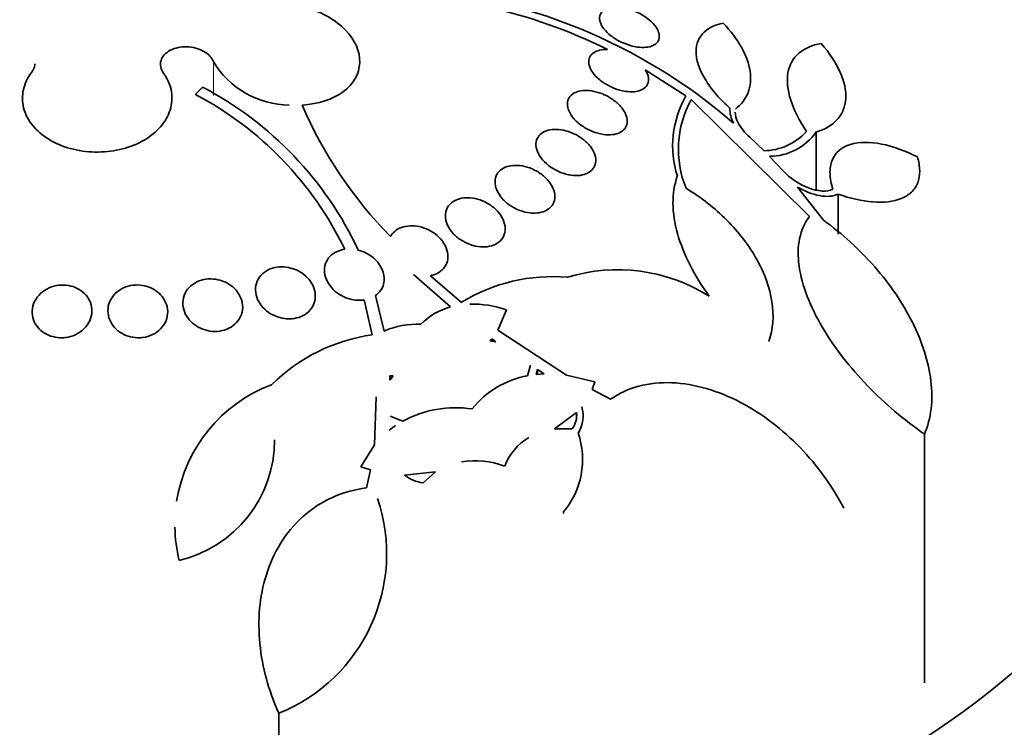
# Model space of a CAD drawing. Units: millimetres. Extents: x 0 to 1555, y 0 to 2127.
# Drawn here: x 497 to 510, y 480 to 489 of the extents above; entities that cross this region are included whole.
import ezdxf
from ezdxf import colors
from ezdxf.entities.mleader import LeaderData, LeaderLine
from ezdxf.math import Vec2, Vec3

# ---------------------------------------------------------------- set-up
doc = ezdxf.new("R2010")
doc.units = ezdxf.units.MM
doc.layers.add('DV7_Défaut', color=7, linetype='Continuous')
doc.layers.add('Défaut', color=7, linetype='Continuous')

# ---------------------------------------------------------------- blocks, each defined once
blk = doc.blocks.new('_DOT')
at = {"color": 0}
blk.add_line((0, 0), (-1, 0), dxfattribs=at)
at = {"color": 0, "const_width": 0.333}
blk.add_lwpolyline([(-0.1665, 0, 1), (0.1665, 0, 1)], format="xyb", close=True, dxfattribs=at)
blk = doc.blocks.new('SE6')
at = {"layer": 'DV7_Défaut', "color": 7, "linetype": 'Continuous', "lineweight": 18}
blk.add_line((499.529, 488.525), (499.529, 488.067), dxfattribs=at)
at = {"layer": 'DV7_Défaut', "color": 7, "linetype": 'Continuous', "lineweight": 35}
for p, q in [((505.849, 488.063), (505.303, 488.414)), ((507.502, 486.454), (505.917, 488.014)), ((506.701, 487.51), (506.888, 487.332)), ((507.589, 487.581), (507.589, 486.805)), ((506.965, 487.255), (507.147, 487.064)), ((507.34, 486.845), (507.686, 486.404)), ((507.882, 486.751), (507.882, 486.216)), ((502.7, 485.243), (502.203, 485.678)), ((502.43, 485.661), (502.847, 485.304)), ((501.697, 485.394), (501.812, 484.92)), ((501.652, 484.871), (501.544, 485.336)), ((503.448, 485.205), (503.332, 484.933)), ((503.332, 484.933), (504.253, 484.333)), ((503.251, 484.819), (503.227, 484.791)), ((503.227, 484.791), (503.307, 484.779)), ((503.251, 484.787), (503.251, 484.819)), ((503.307, 484.779), (503.251, 484.819)), ((503.729, 484.323), (503.769, 484.466)), ((503.863, 484.406), (503.847, 484.341)), ((503.847, 484.341), (503.954, 484.349)), ((503.863, 484.406), (503.863, 484.342)), ((503.954, 484.349), (503.863, 484.406)), ((504.253, 484.333), (504.63, 484.242)), ((501.932, 484.321), (501.887, 484.324)), ((501.887, 484.324), (501.89, 484.265)), ((501.89, 484.265), (501.932, 484.321)), ((504.63, 484.242), (504.593, 484.141)), ((504.593, 484.141), (504.841, 484.009)), ((501.682, 483.401), (501.704, 484.042)), ((504.385, 483.831), (504.09, 483.615)), ((504.385, 483.765), (504.385, 483.831)), ((501.891, 483.785), (502.061, 483.718)), ((501.879, 483.596), (501.962, 483.657)), ((504.09, 483.615), (504.328, 483.616)), ((509.037, 483.545), (509.037, 480.219)), ((501.5, 483.106), (501.682, 483.401)), ((501.628, 483.066), (501.5, 483.106)), ((501.575, 482.824), (501.628, 483.066)), ((502.501, 483.039), (502.083, 482.996)), ((502.332, 482.891), (502.501, 483.039)), ((504.205, 482.499), (504.216, 482.484)), ((500.404, 479.814), (500.404, 476.733))]:
    blk.add_line(p, q, dxfattribs=at)
for centre, radius, start, end in [((501.567, 481.992), 7.535, 49.2481, 86.3529), ((501.733, 482.548), 6.859, 63.4473, 92.1604), ((500.549, 489.125), 1.184, 210.471, 269.7599), ((497.181, 483.993), 4.733, 25.1253, 62.2499), ((497.133, 484.004), 4.614, 25.8138, 62.1561), ((507.003, 487.395), 1.333, 149.9616, 197.714), ((507.133, 487.35), 1.385, 151.3934, 202.1067), ((506.072, 490.266), 5.839, 203.4583, 224.3418), ((506.788, 487.881), 0.352, 177.149, 210.8985), ((506.882, 488.108), 0.777, 270.4546, 318.0703), ((506.963, 488.021), 0.765, 270.1285, 324.9364), ((504.068, 483.308), 2.341, 85.1931, 121.4478), ((504.934, 483.44), 2.3, 57.8389, 106.9416), ((502.993, 483.906), 1.376, 70.7035, 91.3765), ((502.926, 484.401), 0.871, 104.9789, 135.4864), ((502.254, 483.913), 1.1, 87.3687, 113.6675), ((501.993, 482.491), 2.404, 98.1577, 134.5572), ((501.008, 482.336), 1.995, 110.5794, 171.0764), ((503.938, 483.137), 1.204, 99.9835, 141.8928), ((502.772, 482.389), 1.507, 81.6761, 118.1295), ((504.071, 483.799), 0.316, 324.4934, 5.746), ((504.063, 483.784), 0.411, 326.564, 17.7977), ((503.388, 483.202), 1.078, 319.2855, 19.2242), ((498.689, 483.469), 1.658, 283.3287, 359.8925), ((504.157, 482.829), 0.787, 121.4778, 158.6027), ((503.023, 482.035), 1.153, 69.6674, 98.7343), ((502.404, 483.412), 0.526, 232.3808, 262.118), ((499.547, 481.946), 2.298, 291.9032, 18.6744), ((501.008, 482.336), 1.995, 181.0927, 193.9332)]:
    blk.add_arc(centre, radius, start, end, dxfattribs=at)
for centre, major_axis, end_param in [((498.011, 485.136), (-14.75, 0), 4.02647), ((498.011, 484.688), (-15.25, 0), 3.811956), ((498.011, 480.493), (-18.906, 0), 3.72161), ((498.011, 480.493), (-18.9, 0), 3.719227), ((498.011, 481.411), (-18, 0), 3.519205), ((498.011, 480.493), (-18.5, 0), 3.462818), ((498.011, 482.148), (-17.5, 0), 3.19536), ((498.011, 474.539), (-23.645, 0), 3.64051), ((498.011, 474.131), (-23.976, 0), 3.616357)]:
    blk.add_ellipse(centre, major_axis=major_axis, ratio=0.57735, start_param=0, end_param=end_param, dxfattribs=at)
for points, knots in [([(500.716, 487.941), (500.93, 487.954), (501.124, 488.017), (501.402, 488.222), (501.48, 488.359), (501.491, 488.656), (501.423, 488.809), (501.168, 489.074), (500.985, 489.181), (500.776, 489.245)], [0, 0, 0, 0, 0.25, 0.25, 0.5, 0.5, 0.75, 0.75, 1, 1, 1, 1]), ([(505.115, 488.734), (505.067, 488.747), (505.019, 488.766), (504.973, 488.788), (504.928, 488.81), (504.884, 488.837), (504.846, 488.867), (504.808, 488.896), (504.776, 488.928), (504.75, 488.96), (504.727, 488.99), (504.71, 489.022), (504.7, 489.052), (504.692, 489.08), (504.69, 489.107), (504.696, 489.132), (504.702, 489.155), (504.714, 489.176), (504.732, 489.193), (504.75, 489.21), (504.774, 489.224), (504.803, 489.233), (504.833, 489.243), (504.867, 489.248), (504.905, 489.249), (504.944, 489.25), (504.987, 489.245), (505.031, 489.236), (505.077, 489.226), (505.124, 489.211), (505.17, 489.192), (505.217, 489.172), (505.263, 489.147), (505.304, 489.12), (505.344, 489.092), (505.381, 489.061), (505.411, 489.029), (505.439, 488.998), (505.461, 488.966), (505.475, 488.934), (505.488, 488.905), (505.494, 488.876), (505.492, 488.85), (505.491, 488.825), (505.483, 488.802), (505.468, 488.783), (505.454, 488.764), (505.433, 488.748), (505.407, 488.736), (505.381, 488.724), (505.349, 488.717), (505.314, 488.713), (505.278, 488.71), (505.237, 488.711), (505.195, 488.717), (505.169, 488.721), (505.142, 488.727), (505.115, 488.734)], [0, 0, 0, 0, 0.058873, 0.058873, 0.058873, 0.117822, 0.117822, 0.117822, 0.175356, 0.175356, 0.175356, 0.229451, 0.229451, 0.229451, 0.280133, 0.280133, 0.280133, 0.328985, 0.328985, 0.328985, 0.378096, 0.378096, 0.378096, 0.429268, 0.429268, 0.429268, 0.483574, 0.483574, 0.483574, 0.540983, 0.540983, 0.540983, 0.600093, 0.600093, 0.600093, 0.658443, 0.658443, 0.658443, 0.713747, 0.713747, 0.713747, 0.765338, 0.765338, 0.765338, 0.814432, 0.814432, 0.814432, 0.863147, 0.863147, 0.863147, 0.913502, 0.913502, 0.913502, 0.966851, 0.966851, 0.966851, 1, 1, 1, 1]), ([(506.436, 487.899), (506.373, 487.956), (506.314, 488.015), (506.209, 488.135), (506.162, 488.197), (506.083, 488.32), (506.051, 488.381), (506.005, 488.5), (505.99, 488.559), (505.981, 488.668), (505.985, 488.72), (506.013, 488.813), (506.036, 488.855), (506.131, 488.964), (506.228, 489.012), (506.348, 489.034)], [0, 0, 0, 0, 0.125, 0.125, 0.25, 0.25, 0.375, 0.375, 0.5, 0.5, 0.625, 0.625, 0.75, 0.75, 1, 1, 1, 1]), ([(506.348, 489.034), (506.448, 488.929), (506.529, 488.822), (506.652, 488.604), (506.691, 488.497), (506.722, 488.292), (506.713, 488.195), (506.647, 488.024), (506.59, 487.949), (506.511, 487.888)], [0, 0, 0, 0, 0.25, 0.25, 0.5, 0.5, 0.75, 0.75, 1, 1, 1, 1]), ([(498.862, 488.368), (498.843, 488.394), (498.83, 488.422), (498.824, 488.45), (498.819, 488.479), (498.82, 488.508), (498.828, 488.536), (498.836, 488.563), (498.851, 488.59), (498.872, 488.613), (498.893, 488.636), (498.921, 488.657), (498.952, 488.673), (498.983, 488.69), (499.019, 488.702), (499.057, 488.71), (499.094, 488.718), (499.135, 488.722), (499.175, 488.72), (499.215, 488.719), (499.255, 488.713), (499.293, 488.703), (499.332, 488.692), (499.368, 488.677), (499.4, 488.659), (499.433, 488.641), (499.461, 488.618), (499.483, 488.594), (499.503, 488.572), (499.518, 488.549), (499.529, 488.525)], [0, 0, 0, 0, 0.102466, 0.102466, 0.102466, 0.205511, 0.205511, 0.205511, 0.308133, 0.308133, 0.308133, 0.40966, 0.40966, 0.40966, 0.510035, 0.510035, 0.510035, 0.609709, 0.609709, 0.609709, 0.709422, 0.709422, 0.709422, 0.809883, 0.809883, 0.809883, 0.911488, 0.911488, 0.911488, 1, 1, 1, 1]), ([(505.303, 488.414), (505.316, 488.395), (505.326, 488.375), (505.333, 488.356), (505.346, 488.325), (505.351, 488.294), (505.348, 488.265), (505.345, 488.239), (505.335, 488.214), (505.319, 488.194), (505.303, 488.173), (505.281, 488.157), (505.254, 488.144), (505.227, 488.132), (505.194, 488.124), (505.159, 488.12), (505.122, 488.116), (505.081, 488.118), (505.04, 488.124), (505.015, 488.128), (504.989, 488.133), (504.963, 488.14), (504.915, 488.153), (504.867, 488.172), (504.822, 488.196), (504.776, 488.219), (504.733, 488.247), (504.696, 488.277), (504.659, 488.308), (504.627, 488.341), (504.602, 488.376), (504.579, 488.408), (504.562, 488.442), (504.554, 488.474), (504.547, 488.505), (504.547, 488.534), (504.554, 488.56), (504.561, 488.585), (504.574, 488.607), (504.594, 488.626), (504.614, 488.644), (504.639, 488.658), (504.669, 488.668), (504.699, 488.678), (504.734, 488.684), (504.772, 488.684), (504.781, 488.684), (504.79, 488.684), (504.799, 488.684)], [0, 0, 0, 0, 0.04216, 0.04216, 0.04216, 0.11162, 0.11162, 0.11162, 0.177032, 0.177032, 0.177032, 0.240953, 0.240953, 0.240953, 0.306193, 0.306193, 0.306193, 0.374892, 0.374892, 0.374892, 0.416125, 0.416125, 0.416125, 0.49378, 0.49378, 0.49378, 0.571474, 0.571474, 0.571474, 0.648253, 0.648253, 0.648253, 0.721085, 0.721085, 0.721085, 0.789127, 0.789127, 0.789127, 0.853904, 0.853904, 0.853904, 0.918084, 0.918084, 0.918084, 0.984248, 0.984248, 0.984248, 1, 1, 1, 1]), ([(507.46, 487.59), (507.364, 487.733), (507.293, 487.874), (507.207, 488.143), (507.194, 488.266), (507.231, 488.48), (507.281, 488.568), (507.435, 488.7), (507.537, 488.743), (507.658, 488.765)], [0, 0, 0, 0, 0.25, 0.25, 0.5, 0.5, 0.75, 0.75, 1, 1, 1, 1]), ([(507.658, 488.765), (507.767, 488.637), (507.852, 488.509), (507.966, 488.256), (507.992, 488.136), (507.983, 487.973), (507.971, 487.923), (507.933, 487.83), (507.906, 487.787), (507.804, 487.673), (507.708, 487.617), (507.589, 487.581)], [0, 0, 0, 0, 0.25, 0.25, 0.5, 0.5, 0.625, 0.625, 0.75, 0.75, 1, 1, 1, 1]), ([(497.14, 488.492), (497.14, 488.478), (497.138, 488.464), (497.134, 488.45), (497.128, 488.426), (497.116, 488.402), (497.099, 488.38)], [0, 0, 0, 0, 0.369774, 0.369774, 0.369774, 1, 1, 1, 1]), ([(497.099, 488.38), (497.044, 488.308), (497.006, 488.229), (496.988, 488.149), (496.97, 488.068), (496.971, 487.984), (496.991, 487.904), (497.011, 487.823), (497.051, 487.744), (497.108, 487.673), (497.165, 487.602), (497.24, 487.537), (497.326, 487.484), (497.412, 487.432), (497.512, 487.389), (497.617, 487.36), (497.721, 487.331), (497.834, 487.315), (497.945, 487.313), (498.056, 487.311), (498.168, 487.322), (498.274, 487.346), (498.379, 487.37), (498.48, 487.407), (498.568, 487.454), (498.657, 487.502), (498.736, 487.56), (498.798, 487.626), (498.862, 487.692), (498.91, 487.767), (498.939, 487.845), (498.969, 487.923), (498.981, 488.006), (498.972, 488.087), (498.964, 488.169), (498.936, 488.251), (498.89, 488.326), (498.881, 488.34), (498.872, 488.354), (498.862, 488.368)], [0, 0, 0, 0, 0.083077, 0.083077, 0.083077, 0.166304, 0.166304, 0.166304, 0.249828, 0.249828, 0.249828, 0.332945, 0.332945, 0.332945, 0.414989, 0.414989, 0.414989, 0.495788, 0.495788, 0.495788, 0.575741, 0.575741, 0.575741, 0.655604, 0.655604, 0.655604, 0.736156, 0.736156, 0.736156, 0.817874, 0.817874, 0.817874, 0.900739, 0.900739, 0.900739, 0.984228, 0.984228, 0.984228, 1, 1, 1, 1]), ([(504.671, 487.564), (504.623, 487.578), (504.575, 487.597), (504.53, 487.62), (504.485, 487.644), (504.443, 487.673), (504.406, 487.704), (504.369, 487.735), (504.337, 487.771), (504.314, 487.807), (504.291, 487.841), (504.275, 487.877), (504.268, 487.912), (504.261, 487.944), (504.262, 487.975), (504.27, 488.004), (504.278, 488.03), (504.294, 488.054), (504.315, 488.074), (504.335, 488.093), (504.362, 488.108), (504.393, 488.119), (504.424, 488.129), (504.459, 488.135), (504.497, 488.136), (504.537, 488.137), (504.579, 488.133), (504.622, 488.124), (504.667, 488.114), (504.713, 488.099), (504.756, 488.08), (504.802, 488.059), (504.846, 488.033), (504.885, 488.004), (504.925, 487.975), (504.961, 487.941), (504.989, 487.906), (505.016, 487.871), (505.038, 487.835), (505.05, 487.799), (505.061, 487.766), (505.066, 487.732), (505.061, 487.702), (505.058, 487.673), (505.046, 487.646), (505.029, 487.624), (505.012, 487.603), (504.988, 487.585), (504.96, 487.572), (504.932, 487.558), (504.899, 487.55), (504.863, 487.546), (504.826, 487.542), (504.785, 487.543), (504.744, 487.549), (504.72, 487.553), (504.695, 487.558), (504.671, 487.564)], [0, 0, 0, 0, 0.058866, 0.058866, 0.058866, 0.117714, 0.117714, 0.117714, 0.176653, 0.176653, 0.176653, 0.233254, 0.233254, 0.233254, 0.286212, 0.286212, 0.286212, 0.33612, 0.33612, 0.33612, 0.384827, 0.384827, 0.384827, 0.434398, 0.434398, 0.434398, 0.486451, 0.486451, 0.486451, 0.541763, 0.541763, 0.541763, 0.599897, 0.599897, 0.599897, 0.659055, 0.659055, 0.659055, 0.716661, 0.716661, 0.716661, 0.770802, 0.770802, 0.770802, 0.821433, 0.821433, 0.821433, 0.870172, 0.870172, 0.870172, 0.919192, 0.919192, 0.919192, 0.970353, 0.970353, 0.970353, 1, 1, 1, 1]), ([(506.507, 487.848), (506.507, 487.803), (506.522, 487.753), (506.582, 487.637), (506.635, 487.57), (506.701, 487.51)], [0, 0, 0, 0, 0.4337485, 0.4337485, 1, 1, 1, 1]), ([(504.244, 487.018), (504.196, 487.031), (504.148, 487.05), (504.104, 487.074), (504.06, 487.097), (504.018, 487.126), (503.982, 487.158), (503.946, 487.19), (503.914, 487.226), (503.891, 487.263), (503.868, 487.299), (503.853, 487.338), (503.846, 487.374), (503.84, 487.408), (503.841, 487.442), (503.851, 487.473), (503.86, 487.501), (503.876, 487.527), (503.899, 487.548), (503.921, 487.569), (503.948, 487.585), (503.98, 487.597), (504.012, 487.608), (504.048, 487.615), (504.086, 487.616), (504.126, 487.618), (504.168, 487.614), (504.21, 487.605), (504.254, 487.596), (504.299, 487.581), (504.342, 487.562), (504.387, 487.541), (504.43, 487.516), (504.468, 487.487), (504.507, 487.457), (504.543, 487.422), (504.57, 487.386), (504.597, 487.35), (504.618, 487.312), (504.63, 487.275), (504.641, 487.239), (504.645, 487.203), (504.64, 487.17), (504.635, 487.14), (504.623, 487.111), (504.604, 487.087), (504.586, 487.064), (504.561, 487.045), (504.532, 487.031), (504.503, 487.016), (504.469, 487.007), (504.433, 487.002), (504.395, 486.998), (504.355, 486.999), (504.314, 487.004), (504.291, 487.007), (504.267, 487.012), (504.244, 487.018)], [0, 0, 0, 0, 0.058369, 0.058369, 0.058369, 0.116673, 0.116673, 0.116673, 0.175855, 0.175855, 0.175855, 0.233558, 0.233558, 0.233558, 0.287881, 0.287881, 0.287881, 0.338735, 0.338735, 0.338735, 0.387635, 0.387635, 0.387635, 0.436665, 0.436665, 0.436665, 0.487661, 0.487661, 0.487661, 0.541753, 0.541753, 0.541753, 0.598987, 0.598987, 0.598987, 0.658049, 0.658049, 0.658049, 0.716517, 0.716517, 0.716517, 0.772046, 0.772046, 0.772046, 0.823843, 0.823843, 0.823843, 0.873029, 0.873029, 0.873029, 0.921698, 0.921698, 0.921698, 0.971895, 0.971895, 0.971895, 1, 1, 1, 1]), ([(507.814, 486.818), (507.79, 486.891), (507.777, 486.96), (507.773, 487.09), (507.782, 487.15), (507.844, 487.306), (507.932, 487.38), (508.165, 487.451), (508.309, 487.451), (508.618, 487.39), (508.78, 487.33), (508.943, 487.248)], [0, 0, 0, 0, 0.125, 0.125, 0.25, 0.25, 0.5, 0.5, 0.75, 0.75, 1, 1, 1, 1]), ([(508.943, 487.248), (508.963, 487.183), (508.974, 487.121), (508.975, 487.004), (508.966, 486.949), (508.929, 486.854), (508.9, 486.811), (508.826, 486.741), (508.781, 486.713), (508.623, 486.649), (508.491, 486.635), (508.202, 486.658), (508.044, 486.694), (507.882, 486.751)], [0, 0, 0, 0, 0.125, 0.125, 0.25, 0.25, 0.375, 0.375, 0.5, 0.5, 0.75, 0.75, 1, 1, 1, 1]), ([(503.765, 486.499), (503.719, 486.504), (503.672, 486.516), (503.626, 486.533), (503.581, 486.55), (503.538, 486.573), (503.498, 486.599), (503.457, 486.627), (503.42, 486.659), (503.39, 486.694), (503.359, 486.729), (503.334, 486.768), (503.318, 486.807), (503.302, 486.844), (503.294, 486.883), (503.295, 486.92), (503.296, 486.954), (503.305, 486.987), (503.321, 487.016), (503.337, 487.043), (503.36, 487.067), (503.388, 487.086), (503.415, 487.104), (503.447, 487.117), (503.483, 487.125), (503.518, 487.134), (503.558, 487.137), (503.598, 487.135), (503.64, 487.132), (503.683, 487.124), (503.725, 487.112), (503.77, 487.098), (503.814, 487.079), (503.854, 487.056), (503.897, 487.032), (503.936, 487.002), (503.97, 486.97), (504.004, 486.936), (504.034, 486.899), (504.055, 486.861), (504.075, 486.823), (504.089, 486.783), (504.093, 486.745), (504.097, 486.709), (504.093, 486.673), (504.081, 486.642), (504.069, 486.612), (504.05, 486.585), (504.025, 486.564), (504.001, 486.543), (503.971, 486.526), (503.937, 486.515), (503.904, 486.504), (503.867, 486.498), (503.828, 486.497), (503.807, 486.496), (503.786, 486.497), (503.765, 486.499)], [0, 0, 0, 0, 0.056007, 0.056007, 0.056007, 0.111865, 0.111865, 0.111865, 0.170044, 0.170044, 0.170044, 0.229211, 0.229211, 0.229211, 0.286787, 0.286787, 0.286787, 0.340937, 0.340937, 0.340937, 0.391658, 0.391658, 0.391658, 0.440515, 0.440515, 0.440515, 0.489595, 0.489595, 0.489595, 0.540711, 0.540711, 0.540711, 0.594949, 0.594949, 0.594949, 0.652302, 0.652302, 0.652302, 0.711391, 0.711391, 0.711391, 0.769766, 0.769766, 0.769766, 0.825123, 0.825123, 0.825123, 0.876763, 0.876763, 0.876763, 0.925874, 0.925874, 0.925874, 0.974568, 0.974568, 0.974568, 1, 1, 1, 1]), ([(506.158, 485.387), (506.06, 485.524), (505.975, 485.662), (505.832, 485.943), (505.774, 486.086), (505.658, 486.5), (505.652, 486.767), (505.733, 486.989)], [0, 0, 0, 0, 0.25, 0.25, 0.5, 0.5, 1, 1, 1, 1]), ([(507.147, 487.064), (507.239, 486.964), (507.364, 486.881), (507.611, 486.787), (507.736, 486.776), (507.814, 486.818)], [0, 0, 0, 0, 0.5, 0.5, 1, 1, 1, 1]), ([(505.85, 486.829), (506.052, 486.707), (506.233, 486.565), (506.557, 486.24), (506.691, 486.065), (506.9, 485.692), (506.969, 485.502), (507.028, 485.125), (507.015, 484.943), (506.955, 484.78)], [0, 0, 0, 0, 0.25, 0.25, 0.5, 0.5, 0.75, 0.75, 1, 1, 1, 1]), ([(507.882, 486.751), (507.818, 486.718), (507.73, 486.713), (507.539, 486.749), (507.437, 486.789), (507.34, 486.845)], [0, 0, 0, 0, 0.5, 0.5, 1, 1, 1, 1]), ([(503.1, 486.047), (503.055, 486.05), (503.008, 486.06), (502.964, 486.076), (502.919, 486.092), (502.876, 486.113), (502.838, 486.138), (502.797, 486.165), (502.76, 486.196), (502.73, 486.23), (502.699, 486.266), (502.673, 486.304), (502.657, 486.344), (502.64, 486.383), (502.631, 486.423), (502.631, 486.462), (502.631, 486.499), (502.64, 486.535), (502.657, 486.566), (502.672, 486.596), (502.696, 486.622), (502.724, 486.643), (502.752, 486.663), (502.785, 486.679), (502.821, 486.689), (502.857, 486.699), (502.896, 486.703), (502.936, 486.702), (502.977, 486.702), (503.02, 486.695), (503.062, 486.684), (503.106, 486.672), (503.149, 486.654), (503.188, 486.632), (503.23, 486.609), (503.27, 486.58), (503.303, 486.548), (503.337, 486.516), (503.367, 486.478), (503.388, 486.44), (503.41, 486.401), (503.424, 486.361), (503.429, 486.321), (503.434, 486.283), (503.43, 486.245), (503.418, 486.21), (503.407, 486.178), (503.388, 486.148), (503.362, 486.124), (503.338, 486.101), (503.307, 486.082), (503.273, 486.069), (503.239, 486.056), (503.201, 486.048), (503.162, 486.046), (503.142, 486.045), (503.121, 486.045), (503.1, 486.047)], [0, 0, 0, 0, 0.054651, 0.054651, 0.054651, 0.109137, 0.109137, 0.109137, 0.166213, 0.166213, 0.166213, 0.225251, 0.225251, 0.225251, 0.283833, 0.283833, 0.283833, 0.339608, 0.339608, 0.339608, 0.391714, 0.391714, 0.391714, 0.44114, 0.44114, 0.44114, 0.489869, 0.489869, 0.489869, 0.539903, 0.539903, 0.539903, 0.592695, 0.592695, 0.592695, 0.648764, 0.648764, 0.648764, 0.707344, 0.707344, 0.707344, 0.766362, 0.766362, 0.766362, 0.823252, 0.823252, 0.823252, 0.876478, 0.876478, 0.876478, 0.926466, 0.926466, 0.926466, 0.975071, 0.975071, 0.975071, 1, 1, 1, 1]), ([(509.037, 483.545), (508.766, 483.732), (508.512, 483.947), (508.041, 484.435), (507.837, 484.693), (507.592, 485.108), (507.523, 485.247), (507.417, 485.522), (507.379, 485.661), (507.344, 485.921), (507.345, 486.045), (507.392, 486.271), (507.436, 486.37), (507.502, 486.454)], [0, 0, 0, 0, 0.25, 0.25, 0.5, 0.5, 0.625, 0.625, 0.75, 0.75, 0.875, 0.875, 1, 1, 1, 1]), ([(501.896, 486.185), (501.91, 486.209), (501.928, 486.231), (501.949, 486.249), (501.975, 486.273), (502.008, 486.291), (502.044, 486.305), (502.079, 486.317), (502.118, 486.325), (502.158, 486.327), (502.199, 486.329), (502.241, 486.325), (502.282, 486.316), (502.325, 486.307), (502.368, 486.292), (502.407, 486.272), (502.449, 486.252), (502.488, 486.226), (502.522, 486.197), (502.558, 486.166), (502.588, 486.13), (502.612, 486.093), (502.635, 486.055), (502.652, 486.013), (502.66, 485.973), (502.668, 485.933), (502.667, 485.892), (502.658, 485.854), (502.649, 485.819), (502.631, 485.785), (502.606, 485.756), (502.583, 485.73), (502.553, 485.707), (502.519, 485.69), (502.492, 485.677), (502.461, 485.667), (502.43, 485.661)], [0, 0, 0, 0, 0.066293, 0.066293, 0.066293, 0.14736, 0.14736, 0.14736, 0.226601, 0.226601, 0.226601, 0.30622, 0.30622, 0.30622, 0.389141, 0.389141, 0.389141, 0.47713, 0.47713, 0.47713, 0.570169, 0.570169, 0.570169, 0.666022, 0.666022, 0.666022, 0.760715, 0.760715, 0.760715, 0.850511, 0.850511, 0.850511, 0.934277, 0.934277, 0.934277, 1, 1, 1, 1]), ([(507.686, 486.404), (507.942, 486.22), (508.17, 486.011), (508.474, 485.664), (508.569, 485.542), (508.738, 485.294), (508.812, 485.167), (508.942, 484.909), (508.996, 484.776), (509.08, 484.513), (509.109, 484.383), (509.14, 484.126), (509.141, 483.999), (509.113, 483.761), (509.083, 483.649), (509.037, 483.545)], [0, 0, 0, 0, 0.25, 0.25, 0.375, 0.375, 0.5, 0.5, 0.625, 0.625, 0.75, 0.75, 0.875, 0.875, 1, 1, 1, 1]), ([(501.544, 485.336), (501.526, 485.333), (501.508, 485.332), (501.49, 485.332), (501.449, 485.331), (501.406, 485.336), (501.364, 485.346), (501.322, 485.357), (501.28, 485.373), (501.243, 485.394), (501.203, 485.416), (501.166, 485.443), (501.134, 485.474), (501.101, 485.506), (501.074, 485.542), (501.054, 485.58), (501.033, 485.619), (501.019, 485.661), (501.015, 485.702), (501.011, 485.743), (501.015, 485.784), (501.028, 485.822), (501.041, 485.858), (501.061, 485.892), (501.089, 485.92), (501.115, 485.947), (501.148, 485.969), (501.185, 485.986), (501.216, 485.999), (501.251, 486.009), (501.287, 486.014)], [0, 0, 0, 0, 0.042884, 0.042884, 0.042884, 0.141143, 0.141143, 0.141143, 0.241945, 0.241945, 0.241945, 0.348895, 0.348895, 0.348895, 0.462328, 0.462328, 0.462328, 0.579842, 0.579842, 0.579842, 0.69673, 0.69673, 0.69673, 0.808225, 0.808225, 0.808225, 0.912402, 0.912402, 0.912402, 1, 1, 1, 1]), ([(501.466, 486.002), (501.541, 485.983), (501.611, 485.946), (501.725, 485.851), (501.767, 485.792), (501.815, 485.67), (501.82, 485.605), (501.788, 485.486), (501.751, 485.433), (501.697, 485.394)], [0, 0, 0, 0, 0.25, 0.25, 0.5, 0.5, 0.75, 0.75, 1, 1, 1, 1]), ([(500.484, 485.087), (500.439, 485.093), (500.394, 485.105), (500.353, 485.123), (500.312, 485.14), (500.274, 485.163), (500.24, 485.19), (500.206, 485.218), (500.175, 485.251), (500.152, 485.286), (500.127, 485.323), (500.11, 485.363), (500.1, 485.404), (500.091, 485.445), (500.089, 485.488), (500.097, 485.528), (500.104, 485.568), (500.121, 485.607), (500.145, 485.64), (500.168, 485.672), (500.198, 485.701), (500.234, 485.723), (500.268, 485.744), (500.307, 485.76), (500.348, 485.769), (500.388, 485.778), (500.43, 485.781), (500.472, 485.778), (500.514, 485.776), (500.557, 485.767), (500.596, 485.754), (500.638, 485.74), (500.677, 485.72), (500.712, 485.697), (500.749, 485.672), (500.782, 485.642), (500.808, 485.609), (500.837, 485.575), (500.859, 485.536), (500.873, 485.497), (500.887, 485.457), (500.894, 485.414), (500.891, 485.373), (500.889, 485.332), (500.878, 485.291), (500.858, 485.255), (500.84, 485.22), (500.813, 485.187), (500.78, 485.161), (500.749, 485.137), (500.712, 485.117), (500.671, 485.104), (500.633, 485.091), (500.591, 485.085), (500.549, 485.084), (500.528, 485.083), (500.506, 485.085), (500.484, 485.087)], [0, 0, 0, 0, 0.052321, 0.052321, 0.052321, 0.10448, 0.10448, 0.10448, 0.159135, 0.159135, 0.159135, 0.216865, 0.216865, 0.216865, 0.276036, 0.276036, 0.276036, 0.334122, 0.334122, 0.334122, 0.38902, 0.38902, 0.38902, 0.440336, 0.440336, 0.440336, 0.4894, 0.4894, 0.4894, 0.538273, 0.538273, 0.538273, 0.588865, 0.588865, 0.588865, 0.642438, 0.642438, 0.642438, 0.699232, 0.699232, 0.699232, 0.758146, 0.758146, 0.758146, 0.816875, 0.816875, 0.816875, 0.872956, 0.872956, 0.872956, 0.925295, 0.925295, 0.925295, 0.974753, 0.974753, 0.974753, 1, 1, 1, 1]), ([(497.506, 484.831), (497.464, 484.83), (497.421, 484.835), (497.381, 484.846), (497.34, 484.856), (497.302, 484.873), (497.269, 484.894), (497.234, 484.915), (497.204, 484.941), (497.18, 484.971), (497.154, 485.001), (497.134, 485.036), (497.122, 485.072), (497.108, 485.111), (497.103, 485.152), (497.105, 485.192), (497.107, 485.234), (497.118, 485.276), (497.136, 485.315), (497.155, 485.354), (497.183, 485.391), (497.217, 485.423), (497.249, 485.453), (497.289, 485.479), (497.332, 485.498), (497.373, 485.516), (497.418, 485.528), (497.463, 485.533), (497.506, 485.538), (497.55, 485.537), (497.592, 485.529), (497.633, 485.522), (497.673, 485.509), (497.708, 485.491), (497.745, 485.473), (497.778, 485.45), (497.805, 485.423), (497.834, 485.395), (497.857, 485.362), (497.873, 485.328), (497.891, 485.292), (497.901, 485.252), (497.904, 485.213), (497.906, 485.172), (497.901, 485.13), (497.887, 485.09), (497.873, 485.049), (497.85, 485.009), (497.82, 484.975), (497.791, 484.941), (497.755, 484.911), (497.713, 484.888), (497.675, 484.866), (497.63, 484.849), (497.585, 484.84), (497.559, 484.835), (497.533, 484.832), (497.506, 484.831)], [0, 0, 0, 0, 0.049149, 0.049149, 0.049149, 0.098234, 0.098234, 0.098234, 0.148336, 0.148336, 0.148336, 0.201336, 0.201336, 0.201336, 0.257659, 0.257659, 0.257659, 0.316394, 0.316394, 0.316394, 0.375353, 0.375353, 0.375353, 0.43202, 0.43202, 0.43202, 0.485051, 0.485051, 0.485051, 0.535003, 0.535003, 0.535003, 0.583711, 0.583711, 0.583711, 0.63324, 0.63324, 0.63324, 0.685224, 0.685224, 0.685224, 0.740462, 0.740462, 0.740462, 0.798546, 0.798546, 0.798546, 0.857703, 0.857703, 0.857703, 0.915364, 0.915364, 0.915364, 0.969582, 0.969582, 0.969582, 1, 1, 1, 1]), ([(498.515, 484.831), (498.472, 484.832), (498.429, 484.84), (498.389, 484.853), (498.348, 484.866), (498.31, 484.884), (498.277, 484.907), (498.242, 484.931), (498.212, 484.959), (498.188, 484.991), (498.163, 485.024), (498.143, 485.061), (498.132, 485.099), (498.119, 485.139), (498.115, 485.181), (498.119, 485.222), (498.122, 485.264), (498.135, 485.305), (498.156, 485.343), (498.177, 485.381), (498.205, 485.416), (498.241, 485.444), (498.274, 485.472), (498.314, 485.494), (498.356, 485.51), (498.397, 485.525), (498.441, 485.533), (498.485, 485.536), (498.527, 485.538), (498.57, 485.534), (498.611, 485.524), (498.652, 485.515), (498.691, 485.499), (498.727, 485.48), (498.763, 485.459), (498.796, 485.434), (498.823, 485.405), (498.851, 485.374), (498.874, 485.34), (498.89, 485.304), (498.907, 485.265), (498.916, 485.225), (498.917, 485.184), (498.918, 485.142), (498.911, 485.1), (498.895, 485.06), (498.879, 485.02), (498.855, 484.983), (498.823, 484.95), (498.794, 484.919), (498.756, 484.893), (498.715, 484.873), (498.676, 484.854), (498.633, 484.841), (498.588, 484.835), (498.564, 484.832), (498.54, 484.83), (498.515, 484.831)], [0, 0, 0, 0, 0.049895, 0.049895, 0.049895, 0.099683, 0.099683, 0.099683, 0.151099, 0.151099, 0.151099, 0.205792, 0.205792, 0.205792, 0.26353, 0.26353, 0.26353, 0.322703, 0.322703, 0.322703, 0.380783, 0.380783, 0.380783, 0.435671, 0.435671, 0.435671, 0.486979, 0.486979, 0.486979, 0.536039, 0.536039, 0.536039, 0.584916, 0.584916, 0.584916, 0.635517, 0.635517, 0.635517, 0.689102, 0.689102, 0.689102, 0.745907, 0.745907, 0.745907, 0.804826, 0.804826, 0.804826, 0.863551, 0.863551, 0.863551, 0.919623, 0.919623, 0.919623, 0.971951, 0.971951, 0.971951, 1, 1, 1, 1]), ([(499.514, 484.917), (499.471, 484.92), (499.427, 484.93), (499.386, 484.946), (499.345, 484.961), (499.307, 484.982), (499.274, 485.007), (499.239, 485.033), (499.209, 485.064), (499.185, 485.097), (499.16, 485.132), (499.142, 485.171), (499.131, 485.21), (499.12, 485.251), (499.117, 485.294), (499.123, 485.335), (499.129, 485.376), (499.143, 485.417), (499.166, 485.453), (499.188, 485.488), (499.218, 485.52), (499.254, 485.545), (499.287, 485.569), (499.327, 485.588), (499.369, 485.601), (499.409, 485.612), (499.452, 485.618), (499.495, 485.618), (499.537, 485.617), (499.58, 485.611), (499.62, 485.599), (499.661, 485.588), (499.7, 485.57), (499.735, 485.548), (499.771, 485.526), (499.804, 485.498), (499.831, 485.467), (499.859, 485.435), (499.882, 485.398), (499.897, 485.36), (499.913, 485.32), (499.92, 485.278), (499.92, 485.237), (499.919, 485.195), (499.91, 485.153), (499.892, 485.115), (499.875, 485.077), (499.849, 485.042), (499.816, 485.013), (499.786, 484.985), (499.748, 484.962), (499.707, 484.945), (499.669, 484.93), (499.626, 484.92), (499.583, 484.917), (499.56, 484.915), (499.537, 484.915), (499.514, 484.917)], [0, 0, 0, 0, 0.050989, 0.050989, 0.050989, 0.101837, 0.101837, 0.101837, 0.154828, 0.154828, 0.154828, 0.211168, 0.211168, 0.211168, 0.269909, 0.269909, 0.269909, 0.328858, 0.328858, 0.328858, 0.385505, 0.385505, 0.385505, 0.438514, 0.438514, 0.438514, 0.488452, 0.488452, 0.488452, 0.537156, 0.537156, 0.537156, 0.586693, 0.586693, 0.586693, 0.638692, 0.638692, 0.638692, 0.693945, 0.693945, 0.693945, 0.752039, 0.752039, 0.752039, 0.811193, 0.811193, 0.811193, 0.868836, 0.868836, 0.868836, 0.923032, 0.923032, 0.923032, 0.973703, 0.973703, 0.973703, 1, 1, 1, 1]), ([(504.841, 484.009), (504.954, 484.089), (505.08, 484.147), (505.359, 484.222), (505.508, 484.236), (505.966, 484.218), (506.285, 484.12), (506.724, 483.891), (506.865, 483.8), (507.133, 483.596), (507.258, 483.484), (507.491, 483.243), (507.6, 483.113), (507.795, 482.842), (507.882, 482.702), (507.959, 482.555)], [0, 0, 0, 0, 0.125, 0.125, 0.25, 0.25, 0.5, 0.5, 0.625, 0.625, 0.75, 0.75, 0.875, 0.875, 1, 1, 1, 1]), ([(500.404, 479.814), (500.267, 480.114), (500.181, 480.423), (500.119, 481.06), (500.144, 481.368), (500.283, 481.812), (500.346, 481.952), (500.507, 482.213), (500.607, 482.334), (500.835, 482.54), (500.967, 482.628), (501.256, 482.76), (501.411, 482.804), (501.575, 482.824)], [0, 0, 0, 0, 0.25, 0.25, 0.5, 0.5, 0.625, 0.625, 0.75, 0.75, 0.875, 0.875, 1, 1, 1, 1])]:
    blk.add_open_spline(points, degree=3, knots=knots, dxfattribs=at)
blk.add_open_spline([(499.288, 488.084), (499.337, 488.133), (499.385, 488.181)], degree=2, dxfattribs=at)

msp = doc.modelspace()

# ---------------------------------------------------------------- block references
at = {"layer": 'Défaut'}
msp.add_blockref('SE6', (0, 0), dxfattribs=at)

# ---------------------------------------------------------------- leaders
at = {"layer": 'Défaut', "color": 7, "linetype": 'Continuous', "lineweight": 18}
ml = msp.add_multileader_mtext('Standard', dxfattribs=at)
ml.set_content('{\\pxsm0.9;\\fSolid Edge ISO|b1||i0||c0|p34;\\W1.;21/12/2016\\P}', color=256)
ml.set_leader_properties()
ml.set_arrow_properties(name='DOT')
ml.build(insert=Vec2(0, 0))
ml.multileader.update_dxf_attribs({"leader_type": 0, "dogleg_length": 0, "arrow_head_size": 12})
ctx = ml.context
ctx.base_point, ctx.char_height, ctx.arrow_head_size, ctx.landing_gap_size = Vec3(1220.291, 2120.034), 12, 12, 4.2
notes = []
notes.append((ctx, [(0, (0, 0, 0), (0, 0), (1, 0), 1, [])]))
ctx.mtext.insert = Vec3(1222.291, 2126.154)
ml = msp.add_multileader_mtext('Standard', dxfattribs=at)
ml.set_content('{\\pxsm0.9;\\fArial|b1||i0||c0|p34;\\W1.;151M\\P}', color=256)
ml.set_leader_properties()
ml.set_arrow_properties(name='DOT')
ml.build(insert=Vec2(0, 0))
ml.multileader.update_dxf_attribs({"leader_type": 0, "dogleg_length": 0, "arrow_head_size": 12})
ctx = ml.context
ctx.base_point, ctx.char_height, ctx.arrow_head_size, ctx.landing_gap_size = Vec3(501.164, 2119.866), 12, 12, 4.2
notes.append((ctx, [(0, (0, 0, 0), (0, 0), (1, 0), 1, [])]))
ctx.mtext.insert = Vec3(503.164, 2125.968)
for ctx, leaders in notes:
    for number, flags, end, landing, length, lines in leaders:
        leader = LeaderData()
        leader.index, (leader.has_last_leader_line, leader.has_dogleg_vector, leader.attachment_direction) = number, flags
        leader.last_leader_point, leader.dogleg_vector, leader.dogleg_length = Vec3(end), Vec3(landing), length
        for number, points, colour, breaks in lines:
            line = LeaderLine()
            line.index, line.vertices, line.color, line.breaks = number, Vec3.list(points), colors.encode_raw_color(colour), breaks
            leader.lines.append(line)
        ctx.leaders.append(leader)

doc.saveas('drawing.dxf')
